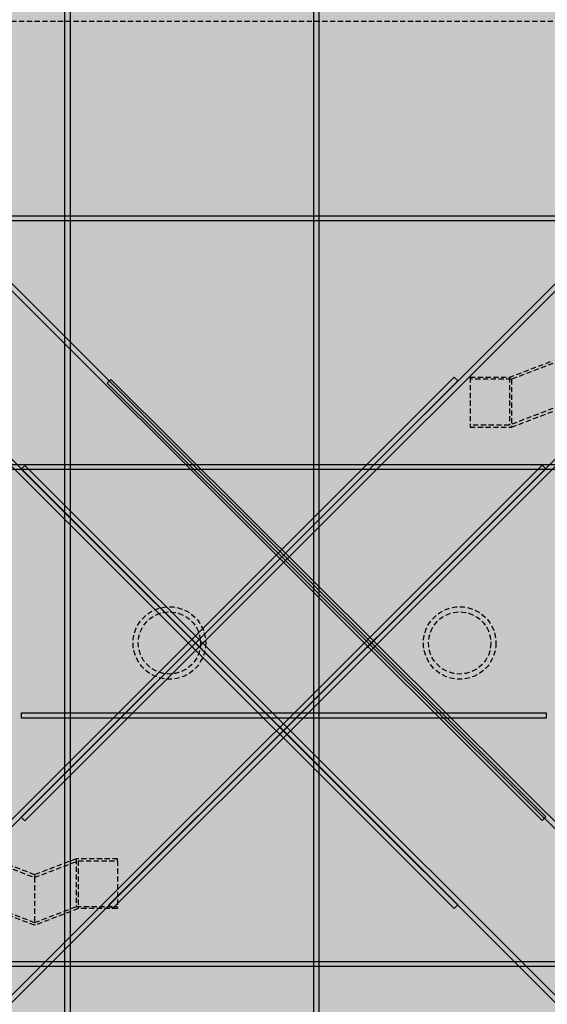
# Model space of a CAD drawing. Units: inches. Extents: x -189 to 1330, y 15 to 314.
# Drawn here: x -117 to -91, y 243 to 290 of the extents above; entities that cross this region are included whole.
import ezdxf

# ---------------------------------------------------------------- set-up
doc = ezdxf.new("R2010")
doc.units = ezdxf.units.IN
doc.header["$MEASUREMENT"] = 0
doc.linetypes.add('HIDDEN', pattern=[0.375, 0.25, -0.125])
doc.layers.add('1-HIDDEN', color=252, linetype='HIDDEN')

# ---------------------------------------------------------------- blocks, each defined once
blk = doc.blocks.new('A$C6A1F58F0')
at = {"color": 252, "linetype": 'HIDDEN'}
blk.add_line((108.582, 68.614), (7.582, 68.614), dxfattribs=at)
at = {"layer": '1-HIDDEN'}
for p, q in [((68.978, 51.44), (71.082, 52.245)), ((71.082, 52.11), (69.082, 51.345)), ((67.082, 51.44), (67.082, 49.131)), ((67.082, 51.44), (68.978, 51.44)), ((69.082, 51.345), (67.082, 51.345)), ((68.978, 51.44), (68.978, 49.131)), ((69.082, 51.345), (69.082, 49.035)), ((71.082, 49.936), (68.978, 49.131)), ((69.082, 49.035), (71.082, 49.8)), ((67.082, 49.131), (67.082, 49.035)), ((68.978, 49.131), (67.082, 49.131)), ((67.082, 49.035), (69.082, 49.035)), ((43.978, 28.097), (46.082, 27.292)), ((46.082, 27.427), (44.082, 28.192)), ((48.082, 28.192), (46.082, 27.427)), ((46.082, 27.292), (48.185, 28.097)), ((50.082, 28.192), (48.082, 28.192)), ((48.082, 28.192), (48.082, 25.883)), ((48.185, 28.097), (48.185, 25.787)), ((48.185, 28.097), (50.082, 28.097)), ((50.082, 28.097), (50.082, 28.192)), ((50.082, 28.097), (50.082, 25.787)), ((46.082, 27.427), (46.082, 27.292)), ((46.082, 27.292), (46.082, 24.982)), ((46.082, 24.982), (43.978, 25.787)), ((44.082, 25.883), (46.082, 25.117)), ((46.082, 25.117), (48.082, 25.883)), ((48.185, 25.787), (46.082, 24.982)), ((48.082, 25.883), (50.082, 25.883)), ((50.082, 25.787), (48.185, 25.787))]:
    blk.add_line(p, q, dxfattribs=at)
for centre, radius in [((52.582, 38.614), 1.75), ((52.582, 38.614), 1.5), ((66.582, 38.614), 1.75), ((66.582, 38.614), 1.5)]:
    blk.add_circle(centre, radius, dxfattribs=at)

msp = doc.modelspace()

# ---------------------------------------------------------------- hatches: boundary and pattern name
h = msp.add_hatch()
h.set_pattern_fill('AR-CONC', color=256)
h.set_pattern_definition([(50, (-991.0743, -93.1374), (7.172602, -0.62752), [0.75, -8.25]), (355, (-991.074, -93.1374), (-1.387513, 7.52192), [0.6, -6.6]), (100.45144, (-990.4766, -93.19), (5.78509, 6.8944), [0.6374, -7.01142]), (46.1842, (-991.074, -91.137), (10.67241, -1.65519), [1.125, -12.375]), (96.6356, (-990.185, -91.275), (9.34662, 9.74119), [0.9561, -10.51714]), (351.1842, (-991.074, -91.137), (9.34662, 9.74119), [0.9, -9.9]), (21, (-990.0743, -91.6374), (5.96907, -4.02619), [0.75, -8.25]), (326, (-990.074, -91.6374), (2.433153, 7.2515), [0.6, -6.6]), (71.45144, (-989.577, -91.973), (8.402224, 3.22531), [0.6374, -7.01142]), (37.5, (-991.0743, -93.1374), (0.1215986, 3.3289385), [0, -6.52, 0, -6.7, 0, -6.625]), (7.5, (-991.0743, -93.1374), (2.630695, 3.944117), [0, -3.82, 0, -6.37, 0, -2.525]), (327.5, (-993.3043, -93.1374), (5.3382244, -0.225549), [0, -2.5, 0, -7.8, 0, -10.35]), (317.5, (-994.3043, -93.1374), (5.831862, 1.00105), [0, -3.25, 0, -5.18, 0, -7.35])])
h.paths.add_polyline_path([(-19.215, 314.034), (-188.786, 314.034), (-188.786, 206.034), (-19.215, 206.034)])
edge = h.paths.add_edge_path(flags=16)
edge.add_arc((-134.626, 260.034), 16, 0, 360)
edge = h.paths.add_edge_path(flags=16)
edge.add_arc((-73.126, 260.179), 16, 0, 360)

# ---------------------------------------------------------------- linework, layer by layer
for points in [[(-114.411, 311.534), (-114.161, 311.534), (-114.161, 208.534), (-114.411, 208.534)], [(-102.411, 311.534), (-102.161, 311.534), (-102.161, 208.534), (-102.411, 208.534)], [(-143.026, 303.436), (-143.202, 303.259), (-91.403, 251.459), (-91.226, 251.636)], [(-64.715, 303.447), (-64.538, 303.27), (-116.355, 251.453), (-116.531, 251.63)], [(-147.268, 299.193), (-147.445, 299.017), (-95.645, 247.217), (-95.468, 247.394)], [(-60.472, 299.204), (-60.295, 299.028), (-112.112, 247.211), (-112.289, 247.388)], [(-186.286, 280.659), (-21.661, 280.659), (-21.661, 280.409), (-186.286, 280.409)], [(-147.268, 220.875), (-147.445, 221.052), (-95.637, 272.86), (-95.46, 272.683)], [(-60.472, 220.864), (-60.295, 221.041), (-112.193, 272.762), (-112.37, 272.585)], [(-143.026, 216.633), (-143.202, 216.809), (-91.395, 268.617), (-91.218, 268.44)], [(-118.57, 268.659), (-89.271, 268.659), (-89.271, 268.409), (-118.57, 268.409)], [(-64.715, 216.621), (-64.538, 216.798), (-116.347, 268.608), (-116.524, 268.431)], [(-116.513, 256.659), (-91.205, 256.659), (-91.205, 256.409), (-116.513, 256.409)], [(-186.286, 244.659), (-21.661, 244.659), (-21.661, 244.409), (-186.286, 244.409)]]:
    msp.add_lwpolyline(points, close=True)

# ---------------------------------------------------------------- block references
msp.add_blockref('A$C6A1F58F0', (-161.957, 221.421))

doc.saveas('drawing.dxf')
